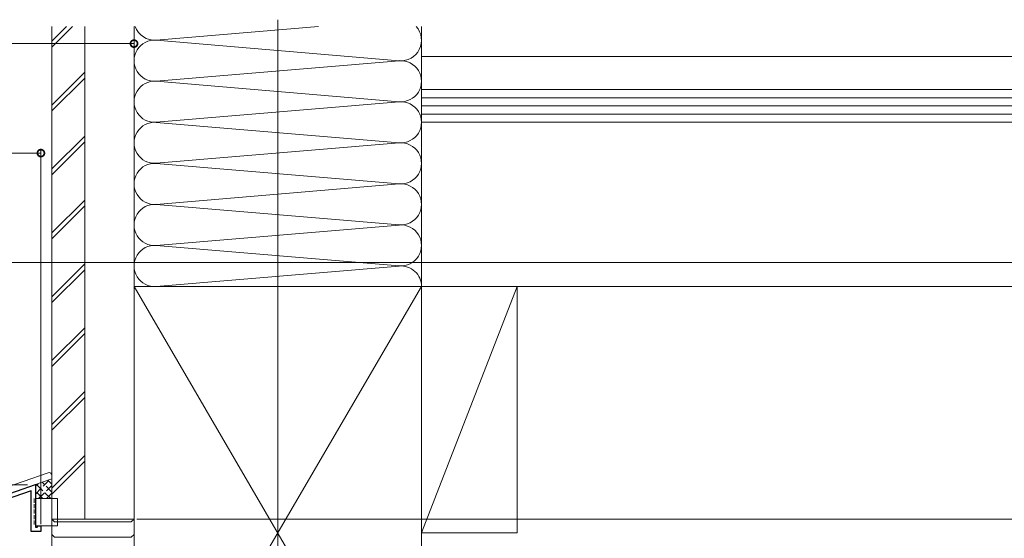
# Model space of a CAD drawing. Extents: x 0 to 3960, y 0 to 6414.
# Drawn here: x 722 to 1082, y 4883 to 5073 of the extents above; entities that cross this region are included whole.
import ezdxf

# ---------------------------------------------------------------- set-up
doc = ezdxf.new("R2010")
doc.units = 0
doc.linetypes.add('YHIDDEN_1', pattern=[4, 3, -1])
for name, color, linetype, lineweight in [('YKK_11', 7, 'CONTINUOUS', 30), ('YKK_12', 2, 'CONTINUOUS', 13), ('YKK_13', 4, 'CONTINUOUS', 13), ('YKK_D', 6, 'CONTINUOUS', 13), ('YSS_K', 3, 'CONTINUOUS', 13)]:
    doc.layers.add(name, color=color, linetype=linetype, lineweight=lineweight)

msp = doc.modelspace()

# ---------------------------------------------------------------- linework, layer by layer
at = {"layer": 'YKK_11', "color": 0, "linetype": 'ByBlock', "lineweight": -2, "ltscale": 0.5}
for p, q in [((683.85, 4887.43), (728.15, 4902.69)), ((728.15, 4902.69), (728.15, 4887.17)), ((726.55, 4900.44), (694.15, 4889.29)), ((726.55, 4885.57), (726.55, 4900.44)), ((728.75, 4887.17), (729.15, 4887.57)), ((729.15, 4887.57), (730.15, 4887.57)), ((730.15, 4887.57), (730.15, 4885.57)), ((730.15, 4885.57), (726.55, 4885.57)), ((728.15, 4887.17), (728.75, 4887.17))]:
    msp.add_line(p, q, dxfattribs=at)
at = {"layer": 'YKK_12', "ltscale": 5}
for p, q in [((816.65, 5072.57), (816.65, 3082.14)), ((231.15, 4983.82), (1381.15, 4983.82))]:
    msp.add_line(p, q, dxfattribs=at)
at = {"layer": 'YKK_13'}
for p, q in [((732.82, 4907.01), (680.15, 4888.88)), ((734.15, 4906.07), (734.15, 4787.07)), ((728.15, 4897.57), (736.15, 4897.57)), ((728.15, 4887.57), (728.15, 4897.57)), ((736.15, 4897.57), (736.15, 4887.57)), ((736.15, 4887.57), (728.15, 4887.57))]:
    msp.add_line(p, q, dxfattribs=at)
at = {"layer": 'YKK_13', "linetype": 'YHIDDEN_1', "ltscale": 0.5}
msp.add_line((727.65, 4897.57), (727.65, 4887.57), dxfattribs=at)
at = {"layer": 'YKK_13'}
msp.add_arc((733.15, 4906.07), 1, 0, 109, dxfattribs=at)
at = {"layer": 'YKK_D'}
for p, q in [((764.15, 5069.07), (764.15, 5062.82)), ((764.15, 5063.82), (544.15, 5063.82)), ((730.15, 4888.27), (730.15, 5024.82)), ((730.15, 5023.82), (665.15, 5023.82)), ((725.21, 4902.57), (437.55, 4902.57)), ((765.15, 4890.07), (1110.15, 4890.07))]:
    msp.add_line(p, q, dxfattribs=at)
at = {"layer": 'YKK_D', "linetype": 'ByBlock', "const_width": 2.55}
for points in [[(763.83, 5063.82, 1), (764.46, 5063.82, 1)], [(729.83, 5023.82, 1), (730.46, 5023.82, 1)]]:
    msp.add_lwpolyline(points, format="xyb", close=True, dxfattribs=at)
at = {"layer": 'YSS_K'}
for p, q in [((734.15, 4890.07), (734.15, 5070.07)), ((734.15, 5062.55), (741.66, 5070.07)), ((734.15, 5064.67), (739.54, 5070.07)), ((746.15, 4890.07), (746.15, 5070.07)), ((746.15, 4890.07), (746.15, 5070.07)), ((764.15, 5070.07), (764.15, 4143.32)), ((764.15, 4890.07), (764.15, 5070.07)), ((772.27, 5065.09), (831.54, 5070.07)), ((869.15, 5070.07), (869.15, 3775.07)), ((861.02, 5057.59), (772.27, 5065.04)), ((772.27, 5050.09), (861.02, 5057.54)), ((869.15, 5059.07), (1269.15, 5059.07)), ((869.15, 5059.07), (869.15, 5047.07)), ((734.15, 5041.34), (746.15, 5053.34)), ((734.15, 5039.22), (746.15, 5051.22)), ((861.02, 5042.59), (772.27, 5050.04)), ((869.15, 5047.07), (1269.15, 5047.07)), ((869.15, 5047.07), (869.15, 5035.07)), ((869.15, 5047.07), (1269.15, 5047.07)), ((772.27, 5035.09), (861.02, 5042.54)), ((869.15, 5044.07), (1269.15, 5044.07)), ((869.15, 5041.07), (1269.15, 5041.07)), ((861.02, 5027.59), (772.27, 5035.04)), ((869.15, 5038.07), (1269.15, 5038.07)), ((869.15, 5035.07), (1269.15, 5035.07)), ((869.15, 5035.07), (869.15, 4975.07)), ((869.15, 5035.07), (1269.15, 5035.07)), ((734.15, 5018.01), (746.15, 5030.01)), ((734.15, 5015.88), (746.15, 5027.88)), ((772.27, 5020.09), (861.02, 5027.54)), ((861.02, 5012.59), (772.27, 5020.04)), ((772.27, 5005.09), (861.02, 5012.54)), ((734.15, 4994.67), (746.15, 5006.67)), ((734.15, 4992.55), (746.15, 5004.55)), ((861.02, 4997.59), (772.27, 5005.04)), ((772.27, 4990.09), (861.02, 4997.54)), ((861.02, 4982.59), (772.27, 4990.04)), ((734.15, 4971.34), (746.15, 4983.34)), ((734.15, 4969.21), (746.15, 4981.21)), ((772.27, 4975.09), (861.02, 4982.54)), ((764.15, 4975.07), (869.15, 4975.07)), ((764.15, 4795.07), (764.15, 4975.07)), ((764.15, 4975.07), (869.15, 4795.07)), ((869.15, 4975.07), (764.15, 4795.07)), ((869.15, 4975.07), (869.15, 4795.07)), ((869.15, 4975.07), (1269.15, 4975.07)), ((869.15, 4975.07), (869.15, 4795.07)), ((869.15, 4975.07), (1269.15, 4975.07)), ((869.15, 4975.07), (904.15, 4975.07)), ((869.15, 4885.07), (869.15, 4975.07)), ((904.15, 4975.07), (869.15, 4885.07)), ((904.15, 4975.07), (904.15, 4885.07)), ((734.15, 4948), (746.15, 4960)), ((734.15, 4945.88), (746.15, 4957.88)), ((734.15, 4924.67), (746.15, 4936.67)), ((734.15, 4922.54), (746.15, 4934.54)), ((734.15, 4901.33), (746.15, 4913.33)), ((734.15, 4899.21), (746.15, 4911.21)), ((734.15, 4904.75), (727.75, 4902.55)), ((746.15, 4890.07), (734.15, 4890.07)), ((764.15, 4890.07), (746.15, 4890.07)), ((904.15, 4885.07), (869.15, 4885.07))]:
    msp.add_line(p, q, dxfattribs=at)
at = {"layer": 'YSS_K', "linetype": 'YHIDDEN_1'}
for p, q in [((728.15, 4899.24), (733.4, 4904.5)), ((728.15, 4902.07), (729.09, 4903.01)), ((733.72, 4897.57), (728.48, 4902.8)), ((729.3, 4897.57), (734.15, 4902.41)), ((734.15, 4899.96), (730.58, 4903.53)), ((734.15, 4902.79), (732.69, 4904.25)), ((730.89, 4897.57), (728.15, 4900.31)), ((732.13, 4897.57), (734.15, 4899.58))]:
    msp.add_line(p, q, dxfattribs=at)
at = {"layer": 'YSS_K', "linetype": 'Continuous'}
for p, q in [((734.15, 4890.07), (735.15, 4889.07)), ((734.15, 4890.07), (734.15, 4800.07)), ((735.15, 4889.07), (763.15, 4889.07)), ((763.15, 4889.07), (764.15, 4890.07)), ((734.15, 4884.5), (735.15, 4883.5)), ((763.15, 4883.5), (764.15, 4884.5)), ((735.15, 4883.5), (763.15, 4883.5))]:
    msp.add_line(p, q, dxfattribs=at)
at = {"layer": 'YSS_K'}
for centre, start, end in [((771.65, 5072.57), 199.4712, 274.797), ((861.65, 5065.07), 265.203, 41.8103), ((771.65, 5057.57), 85.203, 274.797), ((861.65, 5050.07), 265.203, 94.797), ((771.65, 5042.57), 85.203, 274.797), ((861.65, 5035.07), 265.203, 94.797), ((771.65, 5027.57), 85.203, 274.797), ((861.65, 5020.07), 265.203, 94.797), ((771.65, 5012.57), 85.203, 274.797), ((861.65, 5005.07), 265.203, 94.797), ((771.65, 4997.57), 85.203, 274.797), ((861.65, 4990.07), 265.203, 94.797), ((771.65, 4982.57), 85.203, 274.797), ((861.65, 4975.07), 0, 94.797)]:
    msp.add_arc(centre, 7.5, start, end, dxfattribs=at)

doc.saveas('drawing.dxf')
